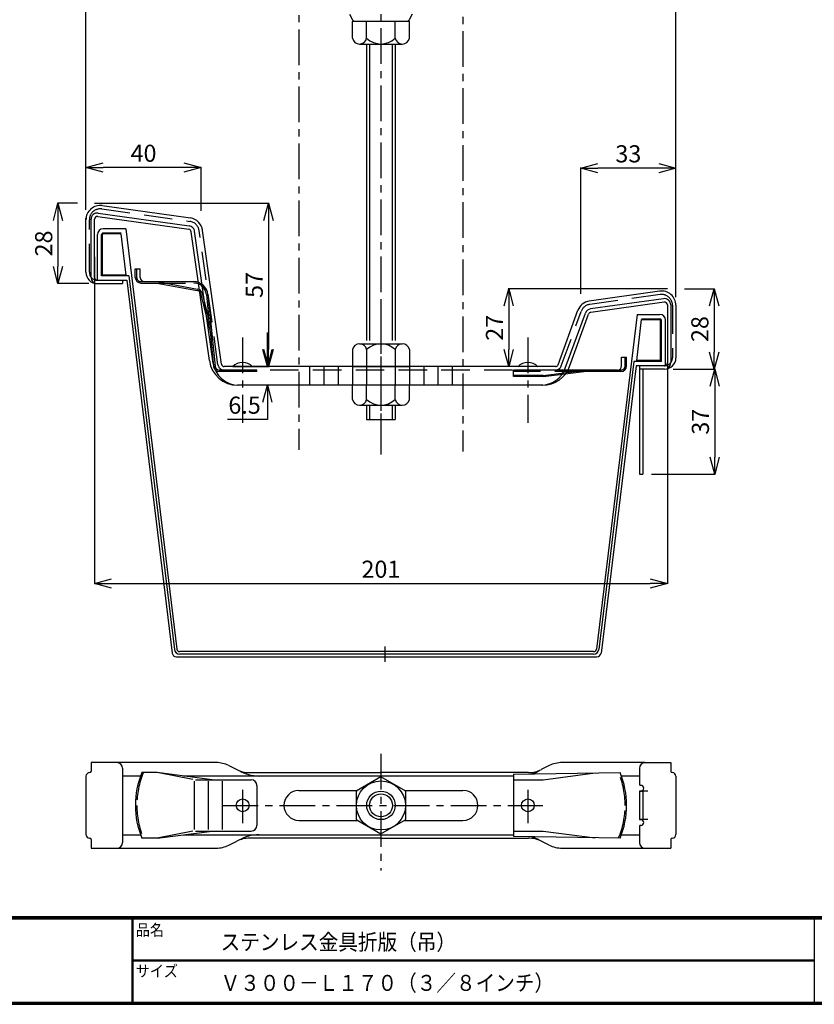
# Model space of a CAD drawing. Extents: x 10 to 808, y 14 to 2444.
# Drawn here: x 179 to 458, y 14 to 359 of the extents above; entities that cross this region are included whole.
import ezdxf

# ---------------------------------------------------------------- set-up
doc = ezdxf.new("R2010")
doc.units = 0
doc.header["$LTSCALE"] = 2
for name, pattern in [('CENTER', [2, 1.25, -0.25, 0.25, -0.25]), ('DASHED', [7.5, 5, -2.5]), ('SLDSECTION0', [10.16, 6.35, -1.27, 1.27, -1.27])]:
    doc.linetypes.add(name, pattern=pattern)
doc.layers.get('0').update_dxf_attribs({"linetype": 'CONTINUOUS'})
doc.layers.get('DEFPOINTS').update_dxf_attribs({"linetype": 'CONTINUOUS'})
for name, color, linetype in [('1', 7, 'CONTINUOUS'), ('2', 7, 'CONTINUOUS'), ('moji', 2, 'CONTINUOUS'), ('NOKITOI', 9, 'SLDSECTION0'), ('ZUWAKU', 7, 'CONTINUOUS')]:
    doc.layers.add(name, color=color, linetype=linetype)
doc.styles.get("Standard").update_dxf_attribs({"font": 'TXT', "bigfont": 'bigfont.shx'})
doc.styles.add('ｽﾀｲﾙ1', font='txt')
doc.dimstyles.new('コピー - STANDARD', dxfattribs={"dimtxt": 6, "dimasz": 6, "dimexe": 0.18, "dimexo": 3, "dimgap": 2, "dimtad": 1, "dimtoh": 1, "dimdec": 0, "dimzin": 0, "dimdsep": 46, "dimtxsty": 'STANDARD', "dimblk": 'OPEN30', "dimcen": 0.09, "dimclrd": 4, "dimclre": 4, "dimclrt": 4, "dimadec": 1, "dimazin": 0, "dimtfac": 1, "dimtdec": 0, "dimtofl": 0, "dimtmove": 0, "dimatfit": 3, "dimldrblk": 'OPEN30', "dimfxl": 1, "dimtolj": 1, "dimtzin": 0, "dimarcsym": 0})

# ---------------------------------------------------------------- blocks, each defined once
blk = doc.blocks.new('_OPEN30')
at = {"color": 0, "linetype": 'ByBlock', "lineweight": -2}
for p, q in [((-1, 0.267949), (0, 0)), ((0, 0), (-1, -0.267949)), ((0, 0), (-1, 0))]:
    blk.add_line(p, q, dxfattribs=at)
blk = doc.blocks.new('*D26')
at = {"color": 4, "linetype": 'Continuous', "lineweight": -2, "transparency": 16777216}
for p, q in [((305.66, 398.91), (305.66, 436.89)), ((311.66, 436.71), (403.06, 436.71)), ((409.06, 261.71), (409.06, 436.89))]:
    blk.add_line(p, q, dxfattribs=at)
at = {"layer": 'DEFPOINTS', "color": 0, "linetype": 'Continuous', "transparency": 16777216}
for p in [(409.06, 436.71), (305.66, 395.91), (409.06, 258.71)]:
    blk.add_point(p, dxfattribs=at)
at = {"color": 4, "linetype": 'Continuous', "lineweight": -2, "transparency": 16777216, "xscale": 6, "yscale": 6, "zscale": 6, "rotation": 180}
blk.add_blockref('_OPEN30', (305.66, 436.71), dxfattribs=at)
at = {"color": 4, "linetype": 'Continuous', "lineweight": -2, "transparency": 16777216, "xscale": 6, "yscale": 6, "zscale": 6}
blk.add_blockref('_OPEN30', (409.06, 436.71), dxfattribs=at)
at = {"color": 4, "linetype": 'Continuous', "transparency": 16777216, "insert": (357.36, 441.71), "char_height": 6, "attachment_point": 5}
blk.add_mtext('\\A1;103', dxfattribs=at)
blk = doc.blocks.new('*D27')
at = {"color": 4, "linetype": 'Continuous', "lineweight": -2, "transparency": 16777216}
for p, q in [((202.28, 292.31), (202.28, 436.89)), ((299.66, 436.71), (208.28, 436.71)), ((305.66, 398.91), (305.66, 436.89))]:
    blk.add_line(p, q, dxfattribs=at)
at = {"layer": 'DEFPOINTS', "color": 0, "linetype": 'Continuous', "transparency": 16777216}
for p in [(202.28, 436.71), (305.66, 395.91), (202.28, 289.31)]:
    blk.add_point(p, dxfattribs=at)
at = {"color": 4, "linetype": 'Continuous', "lineweight": -2, "transparency": 16777216, "xscale": 6, "yscale": 6, "zscale": 6, "rotation": 180}
blk.add_blockref('_OPEN30', (202.28, 436.71), dxfattribs=at)
at = {"color": 4, "linetype": 'Continuous', "lineweight": -2, "transparency": 16777216, "xscale": 6, "yscale": 6, "zscale": 6}
blk.add_blockref('_OPEN30', (305.66, 436.71), dxfattribs=at)
at = {"color": 4, "linetype": 'Continuous', "transparency": 16777216, "insert": (253.97, 441.71), "char_height": 6, "attachment_point": 5}
blk.add_mtext('\\A1;103', dxfattribs=at)
blk = doc.blocks.new('*D29')
at = {"color": 4, "linetype": 'Continuous', "lineweight": -2, "transparency": 16777216}
for p, q in [((202.28, 297.56), (202.28, 307.29)), ((242.61, 291.9), (242.61, 307.29)), ((236.61, 307.11), (208.28, 307.11))]:
    blk.add_line(p, q, dxfattribs=at)
at = {"layer": 'DEFPOINTS', "color": 0, "linetype": 'Continuous', "transparency": 16777216}
for p in [(202.28, 307.11), (202.28, 294.56), (242.61, 288.9)]:
    blk.add_point(p, dxfattribs=at)
at = {"color": 4, "linetype": 'Continuous', "lineweight": -2, "transparency": 16777216, "xscale": 6, "yscale": 6, "zscale": 6, "rotation": 180}
blk.add_blockref('_OPEN30', (202.28, 307.11), dxfattribs=at)
at = {"color": 4, "linetype": 'Continuous', "lineweight": -2, "transparency": 16777216, "xscale": 6, "yscale": 6, "zscale": 6}
blk.add_blockref('_OPEN30', (242.61, 307.11), dxfattribs=at)
at = {"color": 4, "linetype": 'Continuous', "transparency": 16777216, "insert": (222.45, 312.11), "char_height": 6, "attachment_point": 5}
blk.add_mtext('\\A1;40', dxfattribs=at)
blk = doc.blocks.new('*D30')
at = {"color": 4, "linetype": 'Continuous', "lineweight": -2, "transparency": 16777216}
for p, q in [((375.73, 262.88), (375.73, 307.09)), ((403.06, 306.91), (381.73, 306.91)), ((409.06, 267.57), (409.06, 307.09))]:
    blk.add_line(p, q, dxfattribs=at)
at = {"layer": 'DEFPOINTS', "color": 0, "linetype": 'Continuous', "transparency": 16777216}
for p in [(375.73, 306.91), (409.06, 264.57), (375.73, 259.88)]:
    blk.add_point(p, dxfattribs=at)
at = {"color": 4, "linetype": 'Continuous', "lineweight": -2, "transparency": 16777216, "xscale": 6, "yscale": 6, "zscale": 6, "rotation": 180}
blk.add_blockref('_OPEN30', (375.73, 306.91), dxfattribs=at)
at = {"color": 4, "linetype": 'Continuous', "lineweight": -2, "transparency": 16777216, "xscale": 6, "yscale": 6, "zscale": 6}
blk.add_blockref('_OPEN30', (409.06, 306.91), dxfattribs=at)
at = {"color": 4, "linetype": 'Continuous', "transparency": 16777216, "insert": (392.39, 311.91), "char_height": 6, "attachment_point": 5}
blk.add_mtext('\\A1;33', dxfattribs=at)
blk = doc.blocks.new('*D31')
at = {"color": 4, "linetype": 'Continuous', "lineweight": -2, "transparency": 16777216}
for p, q in [((406.06, 264.57), (350.28, 264.57)), ((350.46, 258.57), (350.46, 243.31)), ((363.82, 237.31), (350.28, 237.31))]:
    blk.add_line(p, q, dxfattribs=at)
at = {"layer": 'DEFPOINTS', "color": 0, "linetype": 'Continuous', "transparency": 16777216}
for p in [(409.06, 264.57), (350.46, 237.31), (366.82, 237.31)]:
    blk.add_point(p, dxfattribs=at)
at = {"color": 4, "linetype": 'Continuous', "lineweight": -2, "transparency": 16777216, "xscale": 6, "yscale": 6, "zscale": 6}
for p, rotation in [((350.46, 264.57), 90), ((350.46, 237.31), 270)]:
    blk.add_blockref('_OPEN30', p, dxfattribs=dict(at, rotation=rotation))
at = {"color": 4, "linetype": 'Continuous', "transparency": 16777216, "insert": (345.46, 250.94), "char_height": 6, "attachment_point": 5, "rotation": 90}
blk.add_mtext('\\A1;27', dxfattribs=at)
blk = doc.blocks.new('*D32')
at = {"color": 4, "linetype": 'Continuous', "lineweight": -2, "transparency": 16777216}
for p, q in [((205.26, 294.57), (266.44, 294.57)), ((266.26, 288.57), (266.26, 243.31)), ((253.73, 237.31), (266.44, 237.31))]:
    blk.add_line(p, q, dxfattribs=at)
at = {"layer": 'DEFPOINTS', "color": 0, "linetype": 'Continuous', "transparency": 16777216}
for p in [(202.26, 294.57), (250.73, 237.31), (266.26, 237.31)]:
    blk.add_point(p, dxfattribs=at)
at = {"color": 4, "linetype": 'Continuous', "lineweight": -2, "transparency": 16777216, "xscale": 6, "yscale": 6, "zscale": 6}
for p, rotation in [((266.26, 294.57), 90), ((266.26, 237.31), 270)]:
    blk.add_blockref('_OPEN30', p, dxfattribs=dict(at, rotation=rotation))
at = {"color": 4, "linetype": 'Continuous', "transparency": 16777216, "insert": (261.26, 265.94), "char_height": 6, "attachment_point": 5, "rotation": 90}
blk.add_mtext('\\A1;57', dxfattribs=at)
blk = doc.blocks.new('*D33')
at = {"color": 4, "linetype": 'Continuous', "lineweight": -2, "transparency": 16777216}
for p, q in [((199.26, 294.57), (192.28, 294.57)), ((192.46, 288.57), (192.46, 272.41)), ((203.26, 266.41), (192.28, 266.41))]:
    blk.add_line(p, q, dxfattribs=at)
at = {"layer": 'DEFPOINTS', "color": 0, "linetype": 'Continuous', "transparency": 16777216}
for p in [(202.26, 294.57), (192.46, 266.41), (206.26, 266.41)]:
    blk.add_point(p, dxfattribs=at)
at = {"color": 4, "linetype": 'Continuous', "lineweight": -2, "transparency": 16777216, "xscale": 6, "yscale": 6, "zscale": 6}
for p, rotation in [((192.46, 294.57), 90), ((192.46, 266.41), 270)]:
    blk.add_blockref('_OPEN30', p, dxfattribs=dict(at, rotation=rotation))
at = {"color": 4, "linetype": 'Continuous', "transparency": 16777216, "insert": (187.46, 280.49), "char_height": 6, "attachment_point": 5, "rotation": 90}
blk.add_mtext('\\A1;28', dxfattribs=at)
blk = doc.blocks.new('*D34')
at = {"color": 4, "linetype": 'Continuous', "lineweight": -2, "transparency": 16777216}
for p, q in [((412.06, 264.57), (422.64, 264.57)), ((422.46, 258.57), (422.46, 242.41)), ((408.06, 236.41), (422.64, 236.41))]:
    blk.add_line(p, q, dxfattribs=at)
at = {"layer": 'DEFPOINTS', "color": 0, "linetype": 'Continuous', "transparency": 16777216}
for p in [(409.06, 264.57), (405.06, 236.41), (422.46, 236.41)]:
    blk.add_point(p, dxfattribs=at)
at = {"color": 4, "linetype": 'Continuous', "lineweight": -2, "transparency": 16777216, "xscale": 6, "yscale": 6, "zscale": 6}
for p, rotation in [((422.46, 264.57), 90), ((422.46, 236.41), 270)]:
    blk.add_blockref('_OPEN30', p, dxfattribs=dict(at, rotation=rotation))
at = {"color": 4, "linetype": 'Continuous', "transparency": 16777216, "insert": (417.46, 250.49), "char_height": 6, "attachment_point": 5, "rotation": 90}
blk.add_mtext('\\A1;28', dxfattribs=at)
blk = doc.blocks.new('*D35')
at = {"color": 4, "linetype": 'Continuous', "lineweight": -2, "transparency": 16777216}
for p, q in [((408.06, 236.41), (422.84, 236.41)), ((422.66, 230.41), (422.66, 205.61)), ((400.46, 199.61), (422.84, 199.61))]:
    blk.add_line(p, q, dxfattribs=at)
at = {"layer": 'DEFPOINTS', "color": 0, "linetype": 'Continuous', "transparency": 16777216}
for p in [(405.06, 236.41), (397.46, 199.61), (422.66, 199.61)]:
    blk.add_point(p, dxfattribs=at)
at = {"color": 4, "linetype": 'Continuous', "lineweight": -2, "transparency": 16777216, "xscale": 6, "yscale": 6, "zscale": 6}
for p, rotation in [((422.66, 236.41), 90), ((422.66, 199.61), 270)]:
    blk.add_blockref('_OPEN30', p, dxfattribs=dict(at, rotation=rotation))
at = {"color": 4, "linetype": 'Continuous', "transparency": 16777216, "insert": (417.66, 218.01), "char_height": 6, "attachment_point": 5, "rotation": 90}
blk.add_mtext('\\A1;37', dxfattribs=at)
blk = doc.blocks.new('*D38')
at = {"color": 4, "linetype": 'Continuous', "lineweight": -2, "transparency": 16777216}
for p, q in [((205.26, 275.78), (205.26, 161.12)), ((406.06, 253.05), (406.06, 161.12)), ((211.26, 161.3), (400.06, 161.3))]:
    blk.add_line(p, q, dxfattribs=at)
at = {"layer": 'DEFPOINTS', "color": 0, "linetype": 'Continuous', "transparency": 16777216}
for p in [(205.26, 278.78), (406.06, 256.05), (406.06, 161.3)]:
    blk.add_point(p, dxfattribs=at)
at = {"color": 4, "linetype": 'Continuous', "lineweight": -2, "transparency": 16777216, "xscale": 6, "yscale": 6, "zscale": 6, "rotation": 180}
blk.add_blockref('_OPEN30', (205.26, 161.3), dxfattribs=at)
at = {"color": 4, "linetype": 'Continuous', "lineweight": -2, "transparency": 16777216, "xscale": 6, "yscale": 6, "zscale": 6}
blk.add_blockref('_OPEN30', (406.06, 161.3), dxfattribs=at)
at = {"color": 4, "linetype": 'Continuous', "transparency": 16777216, "insert": (305.66, 166.3), "char_height": 6, "attachment_point": 5}
blk.add_mtext('\\A1;201', dxfattribs=at)
blk = doc.blocks.new('*D39')
at = {"color": 4, "linetype": 'Continuous', "lineweight": -2, "transparency": 16777216}
for p, q in [((265.87, 243.31), (265.87, 249.31)), ((268.85, 237.31), (265.69, 237.31)), ((268.85, 230.81), (265.69, 230.81)), ((265.87, 224.81), (265.87, 218.81)), ((265.87, 218.81), (251.87, 218.81))]:
    blk.add_line(p, q, dxfattribs=at)
at = {"layer": 'DEFPOINTS', "color": 0, "linetype": 'Continuous', "transparency": 16777216}
for p in [(271.85, 237.31), (265.87, 230.81), (271.85, 230.81)]:
    blk.add_point(p, dxfattribs=at)
at = {"color": 4, "linetype": 'Continuous', "lineweight": -2, "transparency": 16777216, "xscale": 6, "yscale": 6, "zscale": 6}
for p, rotation in [((265.87, 237.31), 270), ((265.87, 230.81), 90)]:
    blk.add_blockref('_OPEN30', p, dxfattribs=dict(at, rotation=rotation))
at = {"color": 4, "linetype": 'Continuous', "transparency": 16777216, "insert": (257.87, 223.81), "char_height": 6, "attachment_point": 5}
blk.add_mtext('\\A1;6.5', dxfattribs=at)

msp = doc.modelspace()

# ---------------------------------------------------------------- linework, layer by layer
at = {"color": 1, "linetype": 'CENTER', "ltscale": 5}
for p, q in [((276.93, 395.51), (276.93, 208.11)), ((334.43, 394.91), (334.43, 207.51)), ((305.66, 259.34), (305.66, 211.53)), ((257.16, 247.48), (257.16, 217.6)), ((357.16, 247.48), (357.16, 217.6)), ((305.68, 101.53), (305.68, 60.63)), ((257.18, 88.94), (257.18, 77.3)), ((357.18, 88.94), (357.18, 77.3)), ((250.14, 83.51), (362.41, 83.51))]:
    msp.add_line(p, q, dxfattribs=at)
at = {"color": 3, "linetype": 'Continuous'}
for p, q in [((207.95, 293.77), (238.88, 289.42)), ((206.4, 289.95), (238.32, 285.46)), ((206.56, 291.13), (238.49, 286.65)), ((202.26, 270.41), (202.28, 289.31)), ((204.06, 268.61), (204.06, 288.96)), ((205.26, 268.61), (205.26, 288.96)), ((245.52, 239.41), (239.17, 284.61)), ((246.86, 238.55), (240.36, 284.77)), ((249.74, 238.17), (243.03, 285.87)), ((206.26, 267.61), (215.06, 267.61)), ((206.26, 266.41), (215.06, 266.41)), ((215.06, 267.61), (215.06, 266.41)), ((403.36, 263.77), (378.71, 260.3)), ((404.75, 261.13), (379.1, 257.53)), ((404.92, 259.95), (379.27, 256.34)), ((406.06, 258.96), (406.06, 238.61)), ((407.26, 258.96), (407.26, 238.61)), ((367.76, 237.96), (374.71, 257.06)), ((370.28, 236.73), (377.34, 256.1)), ((371.8, 237.39), (378.46, 255.69)), ((409.06, 258.81), (409.06, 240.41)), ((366.82, 237.31), (250.73, 237.31)), ((280.66, 237.31), (280.66, 230.81)), ((285.66, 237.31), (285.66, 230.81)), ((290.66, 237.31), (290.66, 230.81)), ((295.66, 237.31), (295.66, 230.81)), ((300.66, 237.31), (300.66, 230.81)), ((305.66, 237.31), (305.66, 230.81)), ((310.66, 237.31), (310.66, 230.81)), ((315.66, 237.31), (315.66, 230.81)), ((320.66, 237.31), (320.66, 230.81)), ((325.66, 237.31), (325.66, 230.81)), ((330.66, 237.31), (330.66, 230.81)), ((396.26, 237.61), (396.26, 199.61)), ((405.06, 237.61), (396.26, 237.61)), ((405.06, 236.41), (396.26, 236.41)), ((397.46, 236.41), (397.46, 199.61)), ((362.4, 230.81), (255.43, 230.81)), ((396.26, 199.61), (397.46, 199.61)), ((247.88, 98.51), (204.08, 98.51)), ((204.08, 98.51), (204.08, 95.51)), ((252.35, 97.45), (255.13, 96.06)), ((364.67, 97.45), (361.89, 96.06)), ((398.03, 98.51), (369.14, 98.51)), ((398.03, 98.51), (407.28, 98.51)), ((407.28, 98.51), (407.28, 95.51)), ((202.28, 93.71), (202.28, 73.31)), ((215.08, 96.51), (215.08, 70.51)), ((221.4, 93.81), (215.08, 93.81)), ((352.18, 93.81), (236.46, 93.81)), ((259.6, 95.01), (305.43, 95.01)), ((357.42, 95.01), (305.43, 95.01)), ((396.28, 93.81), (389.96, 93.81)), ((396.28, 96.51), (396.28, 90.8)), ((409.08, 93.71), (409.08, 73.31)), ((396.78, 90.51), (396.58, 90.51)), ((276.93, 88.76), (297.45, 88.76)), ((313.91, 88.76), (334.43, 88.76)), ((396.28, 88.51), (397.48, 88.51)), ((399.28, 88.51), (396.28, 88.51)), ((396.28, 88.51), (396.28, 78.51)), ((397.48, 88.51), (397.48, 78.51)), ((276.93, 78.26), (297.45, 78.26)), ((313.91, 78.26), (334.43, 78.26)), ((399.28, 78.51), (396.28, 78.51)), ((396.28, 78.51), (397.48, 78.51)), ((396.28, 76.21), (396.28, 70.51)), ((396.78, 76.51), (396.58, 76.51)), ((215.08, 73.21), (221.4, 73.21)), ((236.46, 73.21), (352.18, 73.21)), ((389.96, 73.21), (396.28, 73.21)), ((204.08, 71.51), (204.08, 68.51)), ((252.35, 69.56), (255.13, 70.95)), ((305.43, 72.01), (259.6, 72.01)), ((305.43, 72.01), (357.42, 72.01)), ((364.67, 69.56), (361.89, 70.95)), ((407.28, 71.51), (407.28, 68.51)), ((204.08, 68.51), (247.88, 68.51)), ((369.14, 68.51), (398.03, 68.51)), ((398.03, 68.51), (407.28, 68.51))]:
    msp.add_line(p, q, dxfattribs=at)
at = {"color": 3, "linetype": 'DASHED'}
for p, q in [((207.78, 292.58), (238.71, 288.23)), ((203.46, 270.41), (203.46, 288.81)), ((248.55, 238), (241.95, 285)), ((403.53, 262.58), (378.88, 259.11)), ((368.88, 237.55), (375.83, 256.65)), ((407.86, 258.81), (407.86, 240.41)), ((366.82, 236.11), (250.73, 236.11))]:
    msp.add_line(p, q, dxfattribs=at)
at = {"color": 1, "linetype": 'Continuous', "ltscale": 5}
msp.add_line((307.16, 133.8), (307.16, 139.21), dxfattribs=at)
at = {"color": 3, "linetype": 'Continuous'}
for centre in [(257.18, 83.51), (357.18, 83.51)]:
    msp.add_circle(centre, 2.25, dxfattribs=at)
for centre, radius, start, end in [((207.26, 288.81), 5, 82, 180), ((206.26, 288.96), 2.2, 82, 180), ((206.26, 288.96), 1, 82, 180), ((238.18, 284.47), 2.2, 8, 82), ((238.18, 284.47), 5, 8, 82), ((238.18, 284.47), 1, 8, 82), ((206.26, 270.41), 4, 180, 270), ((206.26, 268.61), 2.2, 180, 270), ((206.26, 268.61), 1, 180, 270), ((404.06, 258.81), 5, 0, 98), ((379.4, 255.35), 5, 98, 160), ((405.06, 258.96), 2.2, 360, 98), ((405.06, 258.96), 1, 360, 98), ((379.4, 255.35), 2.2, 98, 160), ((379.4, 255.35), 1, 98, 160), ((255.43, 240.81), 10, 188, 270), ((255.77, 239.81), 9, 188, 270), ((250.73, 238.31), 1, 188, 270), ((257.16, 233.97), 4.83, 43.6028, 136.3971), ((357.16, 233.97), 4.83, 43.6028, 136.3971), ((405.06, 240.41), 4, 270, 0), ((405.06, 238.61), 1, 270, 360), ((405.06, 238.61), 2.2, 270, 360), ((361.83, 239.81), 9, 270, 340), ((362.4, 240.81), 10, 270, 340), ((366.82, 238.31), 1, 270, 340), ((213.08, 96.51), 2, 0, 90), ((247.88, 88.51), 10, 63.4322, 90), ((369.14, 88.51), 10, 90, 116.5678), ((398.28, 96.51), 2, 90, 180), ((203.58, 93.71), 1.3, 90, 180), ((203.58, 95.51), 0.5, 270, 0), ((259.6, 105.01), 10, 243.4322, 270), ((262.94, 107.81), 14, 239.5725, 270), ((357.42, 105.01), 10, 270, 296.5678), ((354.08, 107.81), 14, 288.8508, 300.4275), ((407.78, 95.51), 0.5, 180, 270), ((407.78, 93.71), 1.3, 0, 90), ((396.58, 90.81), 0.3, 180, 270), ((396.78, 89.51), 1, 270, 90), ((276.93, 83.51), 5.25, 90, 270), ((334.43, 83.51), 5.25, 270, 90), ((396.58, 76.21), 0.3, 90, 179.9999), ((396.78, 77.51), 1, 270, 90), ((203.58, 73.31), 1.3, 180, 270), ((262.94, 59.21), 14, 90, 120.4275), ((407.78, 73.31), 1.3, 270, 0), ((203.58, 71.51), 0.5, 0, 90), ((213.08, 70.51), 2, 270, 0), ((247.88, 78.51), 10, 270, 296.5678), ((259.6, 62.01), 10, 90, 116.5678), ((357.42, 62.01), 10, 63.4322, 90), ((354.08, 59.21), 14, 59.5725, 71.1492), ((369.14, 78.51), 10, 243.4322, 270), ((398.28, 70.51), 2, 180, 270), ((407.78, 71.51), 0.5, 90, 180)]:
    msp.add_arc(centre, radius, start, end, dxfattribs=at)
at = {"color": 3, "linetype": 'DASHED'}
for centre, radius, start, end in [((207.26, 288.81), 3.8, 82, 180), ((238.18, 284.47), 3.8, 8, 82), ((206.26, 270.41), 2.8, 180, 270), ((404.06, 258.81), 3.8, 0, 98), ((379.4, 255.35), 3.8, 98, 160), ((405.06, 240.41), 2.8, 270, 0), ((250.73, 238.31), 2.2, 188, 270), ((366.82, 238.31), 2.2, 270, 340)]:
    msp.add_arc(centre, radius, start, end, dxfattribs=at)
at = {"layer": '1', "color": 3, "linetype": 'Continuous'}
for p, q in [((219.56, 268.61), (219.56, 271.61)), ((219.56, 271.61), (221.27, 271.61)), ((221.27, 268.61), (221.27, 271.61)), ((221.56, 266.61), (227.17, 266.61)), ((222.77, 267.11), (240.03, 267.11)), ((227.17, 266.61), (241.28, 264.02)), ((227.19, 267.11), (241.37, 264.51)), ((242.47, 262.91), (246.63, 246.39)), ((242.95, 263.03), (246.29, 249.78)), ((245.01, 262.6), (247.52, 237.46)), ((245.79, 249.7), (247.02, 237.41)), ((390.04, 240.61), (391.76, 240.61)), ((390.04, 237.61), (390.04, 240.61)), ((391.76, 237.61), (391.76, 240.61)), ((262.16, 236.11), (249.01, 236.11)), ((262.16, 235.61), (249.01, 235.61)), ((254.91, 235.61), (254.91, 236.11)), ((259.41, 235.61), (259.41, 236.11)), ((262.16, 235.61), (262.16, 236.11)), ((388.54, 236.11), (352.16, 236.11)), ((352.16, 233.89), (352.16, 236.11)), ((354.91, 235.61), (354.91, 236.11)), ((359.41, 235.61), (359.41, 236.11)), ((362.56, 234.19), (377.26, 236.11)), ((362.61, 233.89), (380.68, 236.11)), ((389.76, 235.61), (376.6, 235.61)), ((362.56, 234.19), (352.16, 234.19)), ((362.61, 233.89), (352.16, 233.89)), ((227.22, 95.01), (221.87, 95.01)), ((239.73, 92.6), (227.22, 95.01)), ((246.48, 92.51), (227.22, 95.01)), ((352.18, 94.46), (389.49, 95)), ((352.18, 94.46), (352.18, 72.55)), ((362.58, 92.51), (380.71, 94.88)), ((240.2, 92.01), (240.2, 75.01)), ((240.68, 92.51), (260.18, 92.51)), ((245.16, 92.01), (245.16, 75.01)), ((250.01, 92.01), (250.01, 75.01)), ((262.18, 90.51), (262.18, 76.51)), ((352.18, 92.51), (362.58, 92.51)), ((227.22, 72.01), (246.48, 74.51)), ((239.73, 74.42), (227.22, 72.01)), ((240.68, 74.51), (260.18, 74.51)), ((352.18, 74.51), (362.58, 74.51)), ((389.49, 72.01), (352.18, 72.55)), ((362.58, 74.51), (380.71, 72.14)), ((227.22, 72.01), (221.87, 72.01))]:
    msp.add_line(p, q, dxfattribs=at)
at = {"layer": '1', "color": 3, "linetype": 'DASHED'}
for p, q in [((220.06, 268.61), (220.06, 271.61)), ((221.56, 267.11), (222.77, 267.11)), ((227.17, 266.61), (240.03, 266.61)), ((244.51, 262.55), (245.79, 249.7)), ((391.26, 237.61), (391.26, 240.61)), ((376.6, 235.61), (352.16, 235.61)), ((388.54, 236.11), (389.76, 236.11))]:
    msp.add_line(p, q, dxfattribs=at)
at = {"layer": '1', "color": 3, "linetype": 'Continuous'}
for centre in [(257.18, 83.51), (357.18, 83.51)]:
    msp.add_circle(centre, 2.25, dxfattribs=at)
for centre, radius, start, end in [((221.56, 268.61), 2, 180, 270), ((222.77, 268.61), 1.5, 180, 270), ((240.03, 262.11), 5, 5.7106, 90), ((241.01, 262.54), 1.5, 14.1314, 79.6075), ((241.01, 262.54), 2, 14.1314, 79.6113), ((249.01, 237.61), 2, 185.7106, 270), ((249.01, 237.61), 1.5, 185.7106, 270), ((388.54, 237.61), 1.5, 270, 0), ((389.76, 237.61), 2, 270, 0), ((249.58, 83.51), 30, 157.4597, 180), ((361.78, 83.51), 30, 0, 22.5357), ((260.18, 90.51), 2, 0, 90), ((249.58, 83.51), 30, 180, 202.5403), ((361.78, 83.51), 30, 337.4643, 0), ((260.18, 76.51), 2, 270, 360)]:
    msp.add_arc(centre, radius, start, end, dxfattribs=at)
at = {"layer": '1', "color": 3, "linetype": 'DASHED'}
for centre, radius, start, end in [((221.56, 268.61), 1.5, 180, 270), ((240.03, 262.11), 4.5, 5.7106, 90), ((389.76, 237.61), 1.5, 270, 0), ((249.58, 83.51), 29.5, 157.056, 180), ((361.78, 83.51), 29.5, 0, 22.9228), ((249.58, 83.51), 29.5, 180, 202.944), ((361.78, 83.51), 29.5, 337.0772, 0)]:
    msp.add_arc(centre, radius, start, end, dxfattribs=at)
at = {"layer": '2', "color": 1, "linetype": 'CENTER', "ltscale": 5}
msp.add_line((305.66, 395.91), (305.66, 206.52), dxfattribs=at)
at = {"layer": '2', "color": 3, "linetype": 'Continuous'}
for p, q in [((294.66, 360.91), (295.71, 358.93)), ((316.66, 360.91), (315.6, 358.93)), ((295.66, 352.41), (295.66, 358.31)), ((295.76, 358.41), (315.56, 358.41)), ((296.59, 358.41), (314.72, 358.41)), ((300.66, 352.41), (300.66, 358.41)), ((310.66, 352.41), (310.66, 358.41)), ((315.66, 352.41), (315.66, 358.31)), ((298.16, 350.41), (313.16, 350.41)), ((300.66, 350.41), (300.66, 246.45)), ((301.66, 350.41), (301.66, 246.45)), ((309.66, 350.41), (309.66, 246.45)), ((310.66, 350.41), (310.66, 246.45)), ((298.16, 245.31), (313.16, 245.31)), ((295.66, 243.31), (295.66, 237.41)), ((300.66, 243.31), (300.66, 237.31)), ((310.66, 243.31), (310.66, 237.31)), ((315.66, 243.31), (315.66, 237.41)), ((295.76, 237.31), (315.56, 237.31)), ((295.66, 225.81), (295.66, 230.81)), ((300.66, 225.81), (300.66, 230.81)), ((310.66, 225.81), (310.66, 230.81)), ((315.66, 225.81), (315.66, 230.81)), ((298.16, 223.81), (313.16, 223.81)), ((300.66, 223.81), (300.66, 218.81)), ((301.66, 223.81), (301.66, 218.81)), ((309.66, 223.81), (309.66, 218.81)), ((310.66, 223.81), (310.66, 218.81)), ((300.66, 218.81), (310.66, 218.81)), ((305.68, 93.51), (297.02, 88.51)), ((314.34, 88.51), (305.68, 93.51)), ((297.02, 88.51), (297.02, 78.51)), ((314.34, 78.51), (314.34, 88.51)), ((297.02, 78.51), (305.68, 73.51)), ((305.68, 73.51), (314.34, 78.51))]:
    msp.add_line(p, q, dxfattribs=at)
for radius in [8.6, 5, 4]:
    msp.add_circle((305.68, 83.51), radius, dxfattribs=at)
for centre, radius, start, end in [((295.76, 358.31), 0.1, 90, 180), ((296.59, 359.41), 1, 208.1884, 270), ((314.72, 359.41), 1, 270, 331.8116), ((315.56, 358.31), 0.1, 0, 90), ((298.16, 352.97), 2.56, 192.6804, 347.3196), ((305.66, 357.66), 7.25, 226.3972, 313.6028), ((313.16, 352.97), 2.56, 192.6804, 347.3196), ((298.16, 242.74), 2.56, 12.6804, 167.3196), ((305.66, 238.06), 7.25, 46.3972, 133.6028), ((313.16, 242.74), 2.56, 12.6804, 167.3196), ((295.76, 237.41), 0.1, 180, 270), ((315.56, 237.41), 0.1, 270, 0), ((298.16, 226.37), 2.56, 192.6804, 347.3196), ((305.66, 231.06), 7.25, 226.3972, 313.6028), ((313.16, 226.37), 2.56, 192.6804, 347.3196)]:
    msp.add_arc(centre, radius, start, end, dxfattribs=at)
at = {"layer": 'NOKITOI', "linetype": 'ByBlock', "ltscale": 5}
for p, q in [((206.26, 267.61), (206.26, 283.61)), ((207.76, 269.11), (207.76, 283.61)), ((208.06, 269.41), (208.06, 283.61)), ((216.26, 285.61), (208.26, 285.61)), ((214.66, 284.11), (208.26, 284.11)), ((214.66, 283.81), (208.26, 283.81)), ((216.41, 269.41), (214.66, 283.81)), ((216.26, 285.61), (234.15, 138.28)), ((216.41, 269.41), (208.06, 269.41)), ((206.26, 267.61), (216.63, 267.61)), ((217.35, 269.11), (207.76, 269.11)), ((216.63, 267.61), (232.5, 136.92)), ((217.35, 269.11), (233.26, 138.18)), ((395.47, 255.61), (381.18, 138.28)), ((395.47, 255.61), (403.47, 255.61)), ((395.31, 239.41), (397.06, 253.81)), ((397.06, 254.11), (403.47, 254.11)), ((397.06, 253.81), (403.47, 253.81)), ((403.67, 239.41), (403.67, 253.61)), ((403.97, 239.11), (403.97, 253.61)), ((405.47, 237.61), (405.47, 253.61)), ((394.36, 239.11), (382.07, 138.18)), ((403.97, 239.11), (394.36, 239.11)), ((403.67, 239.41), (395.31, 239.41)), ((395.09, 237.61), (382.82, 136.92)), ((405.47, 237.61), (395.09, 237.61)), ((233.99, 135.61), (381.34, 135.61)), ((380.18, 137.41), (235.14, 137.41)), ((380.18, 136.51), (235.14, 136.51))]:
    msp.add_line(p, q, dxfattribs=at)
for centre, radius, start, end in [((208.26, 283.61), 2, 90, 180), ((208.26, 283.61), 0.5, 89.9857, 179.9857), ((208.26, 283.61), 0.2, 89.9857, 179.9857), ((403.47, 253.61), 2, 0, 90), ((403.47, 253.61), 0.5, 360, 90), ((403.47, 253.61), 0.2, 360, 90), ((235.14, 138.41), 1.9, 186.926, 270), ((235.14, 138.41), 1, 186.926, 270), ((380.18, 138.41), 1, 270, 353.055), ((380.18, 138.41), 1.9, 270, 353.055), ((233.99, 137.11), 1.5, 186.9218, 269.9986), ((381.34, 137.11), 1.5, 270.0001, 353.0579)]:
    msp.add_arc(centre, radius, start, end, dxfattribs=at)
at = {"layer": 'ZUWAKU'}
for p, q in [((10.05, 44.58), (807.45, 44.58)), ((10.05, 44.38), (807.45, 44.38)), ((10.05, 44.18), (807.45, 44.18)), ((10.05, 43.98), (807.45, 43.98)), ((10.05, 43.78), (807.45, 43.78)), ((218.3, 43.78), (218.3, 14.58)), ((218.5, 43.78), (218.5, 14.58)), ((218.7, 43.78), (218.7, 14.58)), ((457.47, 43.78), (457.47, 14.58)), ((218.7, 29.38), (457.47, 29.38)), ((218.7, 29.18), (457.47, 29.18)), ((218.7, 28.98), (457.47, 28.98))]:
    msp.add_line(p, q, dxfattribs=at)
for points in [[(10.05, 565.38), (10.05, 13.78), (807.65, 13.78), (807.65, 565.38)], [(10.25, 565.18), (10.25, 13.98), (807.45, 13.98), (807.45, 565.18)], [(10.45, 564.98), (10.45, 14.18), (807.25, 14.18), (807.25, 564.98)], [(10.65, 564.78), (10.65, 14.38), (807.05, 14.38), (807.05, 564.78)], [(10.85, 564.58), (10.85, 14.58), (806.85, 14.58), (806.85, 564.58)]]:
    msp.add_lwpolyline(points, close=True, dxfattribs=at)

# ---------------------------------------------------------------- texts
at = {"layer": 'moji', "style": 'ｽﾀｲﾙ1', "width": 0.9}
for s, p in [('ステンレス金具折版（吊）', (249.47, 32.8)), ('Ｖ３００－Ｌ１７０（３／８インチ）', (249.47, 18.49))]:
    msp.add_text(s, height=5.6, dxfattribs=at).set_placement(p)
at = {"layer": 'ZUWAKU', "style": 'ｽﾀｲﾙ1', "width": 0.9}
for s, p in [('品名', (219.77, 37.84)), ('サイズ', (219.77, 23.44))]:
    msp.add_text(s, height=4, dxfattribs=at).set_placement(p)

# ---------------------------------------------------------------- dimensions: what is measured, and where the dimension line sits
at = {"color": 1, "linetype": 'Continuous'}
for base, p1, p2, picture, middle in [((202.28, 436.71), (305.66, 395.91), (202.28, 289.31), '*D27', (253.97, 441.71)), ((409.06, 436.71), (305.66, 395.91), (409.06, 258.71), '*D26', (357.36, 441.71)), ((202.28, 307.11), (242.61, 288.9), (202.28, 294.56), '*D29', (222.45, 312.11)), ((375.73, 306.91), (409.06, 264.57), (375.73, 259.88), '*D30', (392.39, 311.91)), ((406.06, 161.3), (205.26, 278.78), (406.06, 256.05), '*D38', (305.66, 166.3))]:
    dim = msp.add_linear_dim(base=base, p1=p1, p2=p2, dimstyle='コピー - STANDARD', dxfattribs=at)
    dim.commit()
    dim.dimension.update_dxf_attribs({"geometry": picture, "text_midpoint": middle})
for base, p1, p2, picture, middle in [((192.46, 266.41), (202.26, 294.57), (206.26, 266.41), '*D33', (187.46, 280.49)), ((266.26, 237.31), (202.26, 294.57), (250.73, 237.31), '*D32', (261.26, 265.94)), ((350.46, 237.31), (409.06, 264.57), (366.82, 237.31), '*D31', (345.46, 250.94)), ((422.46, 236.41), (409.06, 264.57), (405.06, 236.41), '*D34', (417.46, 250.49)), ((422.66, 199.61), (405.06, 236.41), (397.46, 199.61), '*D35', (417.66, 218.01))]:
    dim = msp.add_linear_dim(base=base, p1=p1, p2=p2, angle=90, dimstyle='コピー - STANDARD', dxfattribs=at)
    dim.commit()
    dim.dimension.update_dxf_attribs({"geometry": picture, "text_midpoint": middle})
dim = msp.add_linear_dim(base=(265.87, 230.81), p1=(271.85, 237.31), p2=(271.85, 230.81), angle=90, dimstyle='コピー - STANDARD', override={"dimdec": 1}, dxfattribs=at)
dim.commit()
dim.dimension.update_dxf_attribs({"geometry": '*D39', "text_midpoint": (257.87, 223.81)})

doc.saveas('drawing.dxf')
